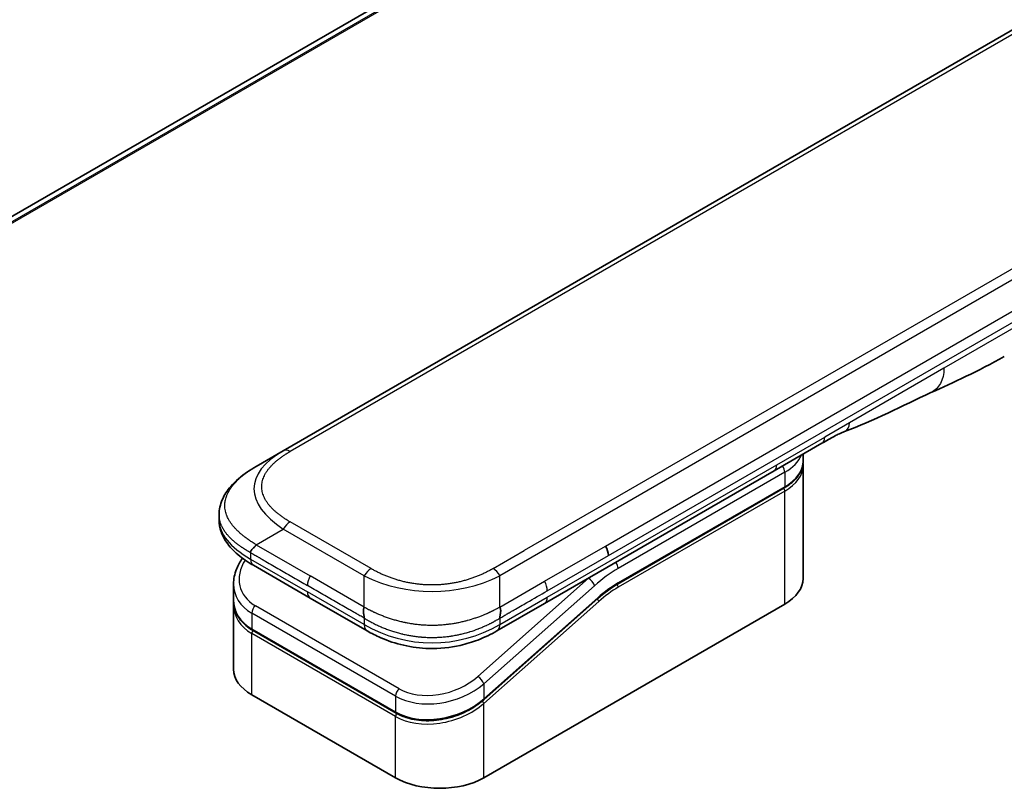
# Model space of a CAD drawing. Units: millimetres. Extents: x 0 to 8271, y 0 to 1405.
# Drawn here: x 274 to 347, y 923 to 980 of the extents above; entities that cross this region are included whole.
import ezdxf

# ---------------------------------------------------------------- set-up
doc = ezdxf.new("R2010")
doc.units = ezdxf.units.MM
doc.layers.add('Visible (ISO)', color=7, linetype='Continuous', lineweight=35)
doc.layers.add('Visible Narrow (ISO)', color=7, linetype='Continuous', lineweight=25)

msp = doc.modelspace()

# ---------------------------------------------------------------- linework, layer by layer
at = {"layer": 'Visible (ISO)'}
for p, q in [((392.9698, 1034.0559), (247.8124, 950.2492)), ((422.1879, 1022.0751), (293.5343, 947.7969)), ((291.5343, 946.6422), (293.5343, 947.7969)), ((333.2675, 948.3532), (329.7319, 946.312)), ((331.8737, 947.0272), (331.8737, 947.5485)), ((331.8737, 946.7006), (331.8737, 938.3723)), ((329.7319, 946.312), (312.8027, 936.5379)), ((318.193, 937.9609), (330.485, 945.0577)), ((288.7996, 943.0936), (288.7996, 943.0936)), ((288.7996, 943.0936), (288.7996, 942.6998)), ((295.5196, 936.9348), (291.3272, 939.3552)), ((289.8639, 937.9662), (289.8639, 936.8209)), ((295.5196, 936.9348), (299.7119, 934.5143)), ((289.8639, 936.4828), (289.8639, 931.6771)), ((289.8697, 936.655), (289.8697, 936.655)), ((316.725, 936.8899), (308.3145, 929.4319)), ((308.3232, 923.6754), (330.5264, 936.4944)), ((312.8027, 936.5379), (309.2978, 934.5143)), ((301.8593, 928.4457), (291.2527, 934.5695)), ((309.2978, 934.5143), (309.2978, 934.5143)), ((291.2112, 929.7991), (301.8179, 923.6754))]:
    msp.add_line(p, q, dxfattribs=at)
for centre, major_axis, ratio, start_param, end_param in [((332.7675, 949.2192), (0.5, -0.866), 0.5773503, 0, 0.0000401), ((316.8947, 940.4724), (-0.4264, 0.8203), 0.543664, 3.9494102, 4.7936142), ((316.8046, 940.4813), (0.5, -0.866), 0.5773503, 0.7853983, 1.5707963), ((291.8272, 940.2213), (-0.5, -0.866), 0.5774081, 6.2831707, 6.2831863), ((327.2737, 938.3723), (4.6, 0), 0.5773503, 5.4977871, 6.2831853), ((294.4639, 938.6005), (4.5212, 1.2298), 0.6893822, 2.9562251, 2.9562335), ((294.4639, 937.5016), (-4.5043, -1.3434), 0.6946664, 6.0788893, 6.0789025), ((294.4639, 937.1635), (4.5043, 1.3434), 0.6946687, 2.9372796, 2.937298), ((300.2119, 935.3803), (-0.5, -0.866), 0.5772924, 0.0000008, 0.0000127), ((294.4639, 931.6771), (-4.6, 0), 0.5773503, 0, 0.7853982), ((305.0705, 925.5534), (-4.6, 0), 0.5773503, 0.7853982, 2.3561945)]:
    msp.add_ellipse(centre, major_axis=major_axis, ratio=ratio, start_param=start_param, end_param=end_param, dxfattribs=at)
for points in [[(346.7182, 954.7662), (344.7952, 953.6566), (342.95, 952.8485), (341.3082, 952.0902)], [(341.3082, 952.0902), (339.2214, 951.1208), (337.0401, 950.0048), (334.9263, 949.2117)], [(334.9256, 949.2115), (334.9258, 949.2116), (334.9261, 949.2117), (334.9263, 949.2117)], [(331.8737, 946.7006), (331.8737, 946.7551), (331.871, 946.8096), (331.8657, 946.8639)], [(318.193, 937.9609), (317.701, 937.6769), (317.2029, 937.3137), (316.725, 936.8899)], [(289.8639, 936.4829), (289.8639, 936.5393), (289.8658, 936.596), (289.8695, 936.6529)]]:
    msp.add_open_spline(points, degree=3, dxfattribs=at)
for points, knots in [([(334.9256, 949.2115), (334.7063, 949.1296), (334.4471, 949.0051), (333.8991, 948.7156), (333.5873, 948.5379), (333.2675, 948.3532)], [0, 0, 0, 0, 0.13131716, 0.13131716, 0.26765358, 0.26765358, 0.26765358, 0.26765358]), ([(288.7996, 943.0936), (288.7996, 943.4641), (288.8825, 943.8373), (289.1806, 944.5367), (289.401, 944.8683), (290.0082, 945.5679), (290.4298, 945.9223), (291.1026, 946.3825), (291.3129, 946.5143), (291.5343, 946.6422)], [0, 0, 0, 0, 0.14721981, 0.14721981, 0.30059635, 0.30059635, 0.50273236, 0.50273236, 0.59165781, 0.59165781, 0.59165781, 0.59165781]), ([(331.8737, 947.0272), (331.8737, 946.8761), (331.853, 946.725), (331.7718, 946.4289), (331.7113, 946.2839), (331.554, 946.0043), (331.4572, 945.8697), (331.231, 945.6134), (331.1016, 945.4917), (330.814, 945.2632), (330.6557, 945.1563), (330.485, 945.0577)], [0.78539821, 0.78539821, 0.78539821, 0.78539821, 0.94247784, 0.94247784, 1.09955747, 1.09955747, 1.25663709, 1.25663709, 1.41371672, 1.41371672, 1.57079635, 1.57079635, 1.57079635, 1.57079635]), ([(291.3272, 939.3552), (290.9168, 939.5922), (290.5325, 939.8524), (289.8646, 940.4161), (289.5736, 940.7204), (289.1795, 941.2941), (289.0451, 941.5494), (288.8531, 942.1001), (288.7996, 942.4008), (288.7996, 942.6998)], [0, 0, 0, 0, 0.16860898, 0.16860898, 0.32968741, 0.32968741, 0.44277032, 0.44277032, 0.56157397, 0.56157397, 0.56157397, 0.56157397]), ([(291.5343, 940.8687), (291.5255, 940.8535), (291.5161, 940.8385), (291.5061, 940.8241), (291.4963, 940.8098), (291.4861, 940.796), (291.4754, 940.7825), (291.4649, 940.7692), (291.454, 940.7562), (291.4428, 940.7435), (291.4317, 940.7309), (291.4203, 940.7187), (291.4088, 940.7067), (291.386, 940.683), (291.3625, 940.6603), (291.3394, 940.6382), (291.3163, 940.6162), (291.2936, 940.5949), (291.2721, 940.5736), (291.2506, 940.5524), (291.2302, 940.5313), (291.2119, 940.5098), (291.1935, 940.4882), (291.1771, 940.4662), (291.1636, 940.4433), (291.1568, 940.4318), (291.1506, 940.4201), (291.1453, 940.4081), (291.1399, 940.396), (291.1353, 940.3837), (291.1316, 940.371), (291.1278, 940.3582), (291.125, 940.3451), (291.123, 940.3316), (291.1211, 940.3179), (291.1201, 940.3038), (291.1201, 940.2895)], [0, 0, 0, 0, 0.0639341, 0.0639341, 0.0639341, 0.1272797, 0.1272797, 0.1272797, 0.1901351, 0.1901351, 0.1901351, 0.2525914, 0.2525914, 0.2525914, 0.3765924, 0.3765924, 0.3765924, 0.4999823, 0.4999823, 0.4999823, 0.6233743, 0.6233743, 0.6233743, 0.7473816, 0.7473816, 0.7473816, 0.8098428, 0.8098428, 0.8098428, 0.8727042, 0.8727042, 0.8727042, 0.9360571, 0.9360571, 0.9360571, 1, 1, 1, 1]), ([(289.8639, 937.9662), (289.8639, 938.3334), (289.9408, 938.7102), (290.1936, 939.3457), (290.3443, 939.6172), (290.529, 939.8743)], [0, 0, 0, 0, 0.14026968, 0.14026968, 0.24855371, 0.24855371, 0.24855371, 0.24855371]), ([(291.2527, 934.5695), (290.9075, 934.7688), (290.6107, 935.0216), (290.1669, 935.5903), (290.0114, 935.9114), (289.8863, 936.4335), (289.8639, 936.6265), (289.8639, 936.8209)], [0, 0, 0, 0, 0.14368271, 0.14368271, 0.28404025, 0.28404025, 0.36214507, 0.36214507, 0.36214507, 0.36214507]), ([(299.5049, 936.2669), (299.4961, 936.2517), (299.4882, 936.2358), (299.4813, 936.2196), (299.4744, 936.2036), (299.4686, 936.1873), (299.4636, 936.1705), (299.4586, 936.154), (299.4545, 936.137), (299.4512, 936.1198), (299.4479, 936.1028), (299.4454, 936.0854), (299.4437, 936.0678), (299.4401, 936.0329), (299.4393, 935.9971), (299.4406, 935.9609), (299.4419, 935.9249), (299.4452, 935.8885), (299.4497, 935.8523), (299.4543, 935.816), (299.46, 935.7798), (299.466, 935.7443), (299.472, 935.7086), (299.4783, 935.6735), (299.4841, 935.6395), (299.487, 935.6224), (299.4897, 935.6055), (299.4922, 935.589), (299.4947, 935.5724), (299.4969, 935.5561), (299.4988, 935.5402), (299.5007, 935.5242), (299.5022, 935.5085), (299.5032, 935.4933), (299.5043, 935.4779), (299.5049, 935.4629), (299.5049, 935.4486)], [0, 0, 0, 0, 0.0639341, 0.0639341, 0.0639341, 0.1272797, 0.1272797, 0.1272797, 0.1901351, 0.1901351, 0.1901351, 0.2525914, 0.2525914, 0.2525914, 0.3765924, 0.3765924, 0.3765924, 0.4999823, 0.4999823, 0.4999823, 0.6233743, 0.6233743, 0.6233743, 0.7473816, 0.7473816, 0.7473816, 0.8098428, 0.8098428, 0.8098428, 0.8727042, 0.8727042, 0.8727042, 0.9360571, 0.9360571, 0.9360571, 1, 1, 1, 1]), ([(309.5049, 935.4486), (309.5047, 935.4627), (309.5051, 935.4777), (309.5069, 935.5082), (309.5083, 935.5237), (309.5118, 935.5555), (309.514, 935.5718), (309.5188, 935.6048), (309.5215, 935.6216), (309.5301, 935.6727), (309.5364, 935.7078), (309.5485, 935.7791), (309.5543, 935.8152), (309.5635, 935.8879), (309.5669, 935.9244), (309.5698, 935.9967), (309.5691, 936.0326), (309.5639, 936.0852), (309.5615, 936.1026), (309.555, 936.1369), (309.5509, 936.1539), (309.5411, 936.1872), (309.5352, 936.2036), (309.5215, 936.2358), (309.5136, 936.2517), (309.5049, 936.2669)], [0, 0, 0, 0, 0.0638986, 0.0638986, 0.1272191, 0.1272191, 0.1900582, 0.1900582, 0.2525056, 0.2525056, 0.3765059, 0.3765059, 0.4999109, 0.4999109, 0.6233265, 0.6233265, 0.7473585, 0.7473585, 0.8098304, 0.8098304, 0.8727, 0.8727, 0.9360574, 0.9360574, 1, 1, 1, 1]), ([(309.2978, 934.5143), (308.8608, 934.262), (308.3849, 934.0313), (307.4671, 933.6811), (307.0334, 933.5473), (305.8535, 933.2783), (305.058, 933.1936), (303.6494, 933.2276), (303.0151, 933.3101), (301.82, 933.5833), (301.2476, 933.7767), (300.367, 934.1593), (300.0295, 934.331), (299.7119, 934.5143)], [0, 0, 0, 0, 0.1795546, 0.1795546, 0.3234776, 0.3234776, 0.5566821, 0.5566821, 0.7464054, 0.7464054, 0.938795, 0.938795, 1.0692496, 1.0692496, 1.0692496, 1.0692496]), ([(308.3145, 929.4319), (307.9494, 929.1082), (307.5176, 928.818), (306.5944, 928.3533), (306.0921, 928.1711), (305.0861, 927.9368), (304.5697, 927.8791), (303.5959, 927.8934), (303.1249, 927.9619), (302.3975, 928.1785), (302.1134, 928.299), (301.8593, 928.4457)], [0, 0, 0, 0, 0.15935616, 0.15935616, 0.31602414, 0.31602414, 0.4693953, 0.4693953, 0.61817262, 0.61817262, 0.72394488, 0.72394488, 0.72394488, 0.72394488])]:
    msp.add_open_spline(points, degree=3, knots=knots, dxfattribs=at)
at = {"layer": 'Visible Narrow (ISO)'}
for p, q in [((395.3487, 1035.0457), (248.1017, 950.0326)), ((248.17, 949.972), (395.5041, 1035.0354)), ((247.8136, 950.2485), (392.9849, 1034.0632)), ((422.6879, 1022.0255), (294.0343, 947.7473)), ((438.1584, 1012.8544), (309.5049, 938.5763)), ((435.3606, 1012.0556), (311.3027, 940.4307)), ((317.3046, 940.77), (374.8317, 973.9833)), ((317.5117, 940.0731), (375.0388, 973.2864)), ((347.7541, 957.0553), (342.2637, 953.8854)), ((342.2637, 953.8854), (335.3047, 949.8676)), ((335.3047, 949.8676), (333.4746, 948.811)), ((329.939, 946.7698), (333.4746, 948.811)), ((313.0098, 936.9957), (329.939, 946.7698)), ((330.5264, 946.2107), (318.2344, 939.1139)), ((330.5264, 946.2107), (330.5264, 945.1493)), ((330.5264, 945.1493), (318.2344, 938.0525)), ((330.5264, 944.8227), (318.2344, 937.7259)), ((330.5264, 936.4944), (330.5264, 944.8227)), ((291.5343, 940.8687), (293.5343, 942.0234)), ((299.5049, 938.5763), (293.5343, 942.0234)), ((300.0049, 939.1041), (294.0343, 942.5512)), ((291.5343, 940.8687), (295.5196, 938.5678)), ((312.8027, 938.1709), (317.3046, 940.77)), ((291.1201, 940.2895), (291.1201, 939.813)), ((291.1201, 939.813), (295.3125, 937.3926)), ((309.0049, 939.1041), (311.3027, 940.4307)), ((313.0098, 937.4739), (317.5117, 940.0731)), ((299.5049, 936.2669), (295.5196, 938.5678)), ((299.5049, 936.2669), (299.5049, 938.5763)), ((316.0507, 938.3915), (307.8782, 931.1444)), ((309.5049, 936.2669), (309.5049, 938.5763)), ((316.0507, 938.3915), (316.032, 938.4023)), ((316.4958, 937.8458), (308.3232, 930.5988)), ((309.5049, 936.2669), (312.8027, 938.1709)), ((299.5049, 934.9721), (295.3125, 937.3926)), ((308.3232, 929.4999), (316.7337, 936.9579)), ((309.5049, 934.9721), (313.0098, 936.9957)), ((302.0799, 930.2474), (291.4733, 936.3712)), ((308.3232, 929.1618), (316.8069, 936.6847)), ((291.2112, 935.8255), (291.2112, 934.661)), ((301.8179, 929.7018), (291.2112, 935.8255)), ((299.5049, 935.4486), (299.5049, 934.9721)), ((309.5049, 935.4486), (309.5049, 934.9721)), ((291.2112, 934.661), (301.8179, 928.5373)), ((301.8179, 928.1992), (291.2112, 934.3229)), ((291.2112, 929.7991), (291.2112, 934.3229)), ((308.3232, 930.5988), (308.3232, 929.4999)), ((301.8179, 929.7018), (301.8179, 928.5373)), ((307.7486, 929.0614), (307.7485, 929.0613)), ((308.3232, 923.6754), (308.3232, 929.1618)), ((301.8179, 923.6754), (301.8179, 928.1992))]:
    msp.add_line(p, q, dxfattribs=at)
for centre, major_axis, ratio, start_param, end_param in [((332.7675, 949.2192), (0.5, -0.866), 0.5773503, 0.0000401, 0.7853982), ((307.5347, 944.3328), (16.1639, -0.7638), 0.3564434, 2.6348428, 3.6820267), ((294.0343, 946.9308), (-0.5, 0.866), 0.57734, 5.4977861, 6.2831842), ((327.2737, 948.0887), (4.6, 0), 0.5773503, 5.4977871, 6.0508569), ((329.2319, 947.178), (0.5, -0.866), 0.5773503, 6.2831844, 7.0685835), ((330.1728, 946.4148), (-0.25, 0.433), 0.5773503, 3.9269908, 4.9782516), ((327.2737, 947.0272), (4.6, 0), 0.5773503, 5.4977871, 6.2831853), ((327.2737, 946.7006), (4.6, 0), 0.5773503, 5.4977872, 6.2831853), ((330.385, 944.9043), (-0.1, 0.1732), 0.5773503, 3.9269908, 5.1394676), ((330.385, 945.2309), (0.1, -0.1732), 0.5773503, 0, 0.7853982), ((306.1198, 942.6998), (17.3203, 0), 0.3333358, 3.1415927, 3.6651951), ((294.0343, 941.7347), (0.5, 0.866), 0.5773532, 0.7853931, 1.5707913), ((291.8272, 940.2213), (-0.5, -0.866), 0.5774081, 5.4977871, 6.2831707), ((294.3718, 938.9419), (4.003, 1.2663), 0.6979571, 2.4532614, 3.7097428), ((300.0049, 938.2876), (0.5, 0.866), 0.5773519, 0.7854016, 1.5707998), ((309.0049, 938.2876), (-0.5, 0.866), 0.5773489, 4.71238, 5.4977782), ((318.2344, 931.3572), (-4.75, -8.2272), 0.5773503, 3.9269909, 4.1887901), ((317.8809, 939.3181), (0.25, -0.433), 0.5773503, 0.7853982, 1.8366589), ((296.0196, 938.2791), (-0.5, -0.866), 0.5773503, 4.712389, 5.4977871), ((304.5049, 946.082), (-10.0001, 0), 0.8666784, 1.0472044, 2.0943883), ((317.8809, 931.5613), (-5, -8.6603), 0.5773503, 4.1783364, 4.1887902), ((316.1422, 938.05), (0.3317, -0.3741), 0.4082483, 0.6847192, 2.2555155), ((294.4639, 938.6005), (4.5212, 1.2298), 0.6893822, 2.9562335, 3.7416336), ((312.4159, 937.871), (-0.4086, 0.8072), 0.5339347, 3.9537066, 4.8152531), ((318.2344, 931.3572), (-4.1, -7.1014), 0.5773503, 3.926991, 4.18879), ((318.0551, 932.8267), (-3.8327, -5.2165), 0.546209, 4.0355598, 4.3375414), ((318.093, 937.8075), (-0.1, 0.1732), 0.5773503, 3.9269908, 5.1382399), ((318.093, 938.1341), (0.1, -0.1732), 0.5773503, 0, 0.7853982), ((296.0196, 937.8008), (-0.5, -0.866), 0.5773503, 5.4977871, 6.2831861), ((312.3027, 937.4039), (0.5, -0.866), 0.5773503, 6.2831843, 7.0685835), ((316.5923, 937.0396), (0.1327, -0.1496), 0.4082483, 0, 0.6847192), ((294.4639, 937.5016), (-4.5043, -1.3434), 0.6946664, 6.0789025, 6.8642882), ((294.4639, 937.1635), (4.5043, 1.3434), 0.6946687, 2.937298, 3.7226985), ((291.5648, 936.0297), (-0.25, -0.433), 0.5773502, 4.1887908, 5.4977878), ((316.6655, 936.7664), (0.1327, -0.1496), 0.4082483, 0.6847192, 1.838908), ((294.4267, 937.3), (4.2959, 1.359), 0.6979528, 3.4388998, 3.4389478), ((300.2119, 935.3803), (-0.5, -0.866), 0.5772924, 5.4977871, 6.2831861), ((304.5049, 943.6322), (-9.9999, 0), 0.9999925, 1.0471939, 2.0943987), ((291.3527, 934.7427), (-0.1, -0.1732), 0.5773503, 5.4977872, 6.2831853), ((291.3527, 934.4046), (0.1, 0.1732), 0.5773503, 1.0881761, 2.3561944), ((304.979, 932.8179), (4.0034, 1.2661), 0.6978551, 3.709726, 5.2806285), ((307.9697, 930.8029), (-0.3317, 0.3741), 0.4082481, 3.8263111, 5.3971074), ((305.0705, 932.4768), (4.5212, 1.2298), 0.6893827, 3.7416337, 5.3124253), ((302.1714, 929.9059), (0.25, 0.433), 0.5773503, 1.0471971, 2.3561939), ((305.0705, 931.3779), (-4.5043, -1.3434), 0.6946699, 0.5811053, 2.1518979), ((305.0705, 931.0397), (4.5043, 1.3434), 0.6946632, 3.7226973, 5.2934985), ((308.1818, 929.2435), (0.1327, -0.1496), 0.4082483, 0.6847192, 1.8492806), ((308.1818, 929.5816), (0.1327, -0.1496), 0.4082481, 0.000054, 0.6847192), ((301.9593, 928.6189), (-0.1, -0.1732), 0.5773509, 5.4977874, 6.2831513), ((301.9593, 928.2808), (-0.1, -0.1732), 0.5773502, 4.2260842, 5.4977873)]:
    msp.add_ellipse(centre, major_axis=major_axis, ratio=ratio, start_param=start_param, end_param=end_param, dxfattribs=at)
for points in [[(342.2637, 953.8854), (342.2637, 953.0281), (341.9102, 952.3698), (341.3082, 952.0902)], [(334.9263, 949.2117), (335.1559, 949.2979), (335.3047, 949.557), (335.3047, 949.8676)]]:
    msp.add_open_spline(points, degree=3, dxfattribs=at)
for points, knots in [([(294.0343, 942.5512), (294.0154, 942.5621), (293.9965, 942.5731), (293.9777, 942.5841), (293.9589, 942.5952), (293.9402, 942.6062), (293.9216, 942.6174), (293.8844, 942.6396), (293.8475, 942.662), (293.8109, 942.6846), (293.7745, 942.7072), (293.7383, 942.7299), (293.7026, 942.7529), (293.6668, 942.7758), (293.6314, 942.7989), (293.5964, 942.8222), (293.5263, 942.8689), (293.4578, 942.9162), (293.3908, 942.9644), (293.3241, 943.0123), (293.2591, 943.0611), (293.1957, 943.1106), (293.1324, 943.1601), (293.0707, 943.2104), (293.011, 943.2614), (292.9515, 943.3123), (292.8939, 943.3639), (292.8383, 943.4163), (292.7828, 943.4686), (292.7293, 943.5217), (292.6781, 943.5754), (292.6269, 943.629), (292.5781, 943.6833), (292.5315, 943.7383), (292.4849, 943.7934), (292.4407, 943.8491), (292.399, 943.9055), (292.3575, 943.9616), (292.3185, 944.0183), (292.2822, 944.0756), (292.2459, 944.133), (292.2122, 944.191), (292.1814, 944.2494), (292.1506, 944.3077), (292.1227, 944.3665), (292.0977, 944.4257), (292.0727, 944.4849), (292.0507, 944.5446), (292.0317, 944.6046), (292.0128, 944.6644), (291.9969, 944.7246), (291.9842, 944.785), (291.9714, 944.8455), (291.9618, 944.9061), (291.9554, 944.9669), (291.949, 945.0276), (291.9458, 945.0884), (291.9458, 945.1493), (291.9458, 945.2101), (291.949, 945.2709), (291.9554, 945.3317), (291.9618, 945.3924), (291.9714, 945.4531), (291.9842, 945.5135), (291.9969, 945.5739), (292.0128, 945.6341), (292.0317, 945.694), (292.0507, 945.754), (292.0727, 945.8136), (292.0977, 945.8729), (292.1227, 945.9321), (292.1506, 945.9908), (292.1814, 946.0491), (292.2122, 946.1076), (292.2459, 946.1656), (292.2822, 946.2229), (292.3185, 946.2802), (292.3575, 946.337), (292.399, 946.3931), (292.4407, 946.4494), (292.4849, 946.5052), (292.5316, 946.5603), (292.5781, 946.6152), (292.627, 946.6695), (292.6781, 946.7231), (292.7293, 946.7769), (292.7828, 946.8299), (292.8383, 946.8823), (292.8939, 946.9346), (292.9515, 946.9862), (293.011, 947.0371), (293.0707, 947.0881), (293.1324, 947.1384), (293.1957, 947.188), (293.2591, 947.2375), (293.3241, 947.2862), (293.3908, 947.3342), (293.4578, 947.3823), (293.5263, 947.4297), (293.5964, 947.4763), (293.6314, 947.4996), (293.6668, 947.5227), (293.7026, 947.5457), (293.7383, 947.5686), (293.7745, 947.5913), (293.8109, 947.6139), (293.8475, 947.6365), (293.8844, 947.6589), (293.9216, 947.6812), (293.9402, 947.6923), (293.9589, 947.7034), (293.9777, 947.7144), (293.9965, 947.7254), (294.0153, 947.7364), (294.0343, 947.7473)], [0, 0, 0, 0, 0.0078947, 0.0078947, 0.0078947, 0.0157883, 0.0157883, 0.0157883, 0.0315724, 0.0315724, 0.0315724, 0.0473155, 0.0473155, 0.0473155, 0.0630553, 0.0630553, 0.0630553, 0.0945293, 0.0945293, 0.0945293, 0.1258917, 0.1258917, 0.1258917, 0.1572779, 0.1572779, 0.1572779, 0.1885729, 0.1885729, 0.1885729, 0.2198627, 0.2198627, 0.2198627, 0.2510658, 0.2510658, 0.2510658, 0.2823397, 0.2823397, 0.2823397, 0.3134755, 0.3134755, 0.3134755, 0.344656, 0.344656, 0.344656, 0.3757426, 0.3757426, 0.3757426, 0.4068528, 0.4068528, 0.4068528, 0.4379018, 0.4379018, 0.4379018, 0.4689615, 0.4689615, 0.4689615, 0.5000025, 0.5000025, 0.5000025, 0.5310387, 0.5310387, 0.5310387, 0.5621033, 0.5621033, 0.5621033, 0.5931475, 0.5931475, 0.5931475, 0.6242624, 0.6242624, 0.6242624, 0.6553442, 0.6553442, 0.6553442, 0.6865294, 0.6865294, 0.6865294, 0.7176605, 0.7176605, 0.7176605, 0.7489389, 0.7489389, 0.7489389, 0.7801375, 0.7801375, 0.7801375, 0.8114273, 0.8114273, 0.8114273, 0.8427223, 0.8427223, 0.8427223, 0.8741114, 0.8741114, 0.8741114, 0.905471, 0.905471, 0.905471, 0.936945, 0.936945, 0.936945, 0.9526847, 0.9526847, 0.9526847, 0.9684279, 0.9684279, 0.9684279, 0.9842118, 0.9842118, 0.9842118, 0.9921054, 0.9921054, 0.9921054, 1, 1, 1, 1]), ([(291.5343, 940.8687), (291.5098, 940.8848), (291.4854, 940.9008), (291.436, 940.933), (291.411, 940.9492), (291.3358, 940.9979), (291.2857, 941.0301), (291.2284, 941.0671), (291.221, 941.0719), (291.1725, 941.1032), (291.1317, 941.1296), (291.0815, 941.1625), (291.0718, 941.1689), (291.0493, 941.1838), (291.0364, 941.1923), (291.0025, 941.2149), (290.9816, 941.229), (290.952, 941.2493), (290.9433, 941.2553), (290.9244, 941.2685), (290.9141, 941.2758), (290.8962, 941.2885), (290.8885, 941.294), (290.8702, 941.3071), (290.8596, 941.3147), (290.8419, 941.3275), (290.8349, 941.3325), (290.7987, 941.3589), (290.7697, 941.3803), (290.7353, 941.4061), (290.7295, 941.4105), (290.6589, 941.4638), (290.5956, 941.5133), (290.5304, 941.5664), (290.5268, 941.5693), (290.46, 941.6239), (290.3983, 941.6763), (290.2757, 941.7852), (290.2148, 941.8417), (290.0976, 941.9561), (290.0413, 942.0139), (289.9366, 942.1275), (289.8879, 942.1831), (289.8387, 942.2427), (289.836, 942.246), (289.7845, 942.3089), (289.7382, 942.369), (289.6557, 942.4839), (289.6189, 942.5387), (289.5803, 942.6003), (289.5763, 942.6067), (289.5344, 942.6748), (289.4993, 942.7369), (289.4399, 942.8526), (289.4148, 942.906), (289.3879, 942.9693), (289.3839, 942.9788), (289.3541, 943.0515), (289.3312, 943.1151), (289.2956, 943.2306), (289.2818, 943.2824), (289.2673, 943.3467), (289.2646, 943.3592), (289.2489, 943.4359), (289.2389, 943.5005), (289.2289, 943.5976), (289.2264, 943.63), (289.2243, 943.6705), (289.224, 943.6786), (289.2233, 943.6958), (289.223, 943.7049), (289.2227, 943.717), (289.2226, 943.7241), (289.2224, 943.7353), (289.2223, 943.7475), (289.2222, 943.7637), (289.2223, 943.7839), (289.2226, 943.8001), (289.2232, 943.8244), (289.2239, 943.8406), (289.2263, 943.8892), (289.2288, 943.9216), (289.2373, 944.0047), (289.2445, 944.0554), (289.2562, 944.12), (289.2589, 944.1341), (289.275, 944.2128), (289.2914, 944.2772), (289.3268, 944.3928), (289.3446, 944.4441), (289.3693, 944.5078), (289.3743, 944.5204), (289.4054, 944.5968), (289.4345, 944.6601), (289.4927, 944.7743), (289.5209, 944.8254), (289.5578, 944.8875), (289.5646, 944.8989), (289.6095, 944.9723), (289.6503, 945.0338), (289.7299, 945.1454), (289.7679, 945.1956), (289.8158, 945.2556), (289.8241, 945.2658), (289.9224, 945.3863), (290.021, 945.4942), (290.1363, 945.6088), (290.1457, 945.618), (290.2138, 945.6846), (290.2747, 945.7411), (290.3908, 945.844), (290.4454, 945.8906), (290.5119, 945.9452), (290.5223, 945.9537), (290.5896, 946.0082), (290.6477, 946.0536), (290.718, 946.1066), (290.729, 946.1148), (290.7577, 946.1363), (290.7756, 946.1494), (290.8004, 946.1675), (290.8073, 946.1725), (290.8253, 946.1856), (290.8366, 946.1937), (290.8569, 946.2083), (290.8661, 946.2148), (290.8845, 946.2279), (290.8938, 946.2344), (290.9107, 946.2463), (290.9182, 946.2515), (290.9282, 946.2585), (290.9306, 946.2602), (290.943, 946.2688), (290.9531, 946.2757), (290.9851, 946.2977), (291.0071, 946.3126), (291.0397, 946.3345), (291.0501, 946.3415), (291.0724, 946.3563), (291.0843, 946.3642), (291.1353, 946.3977), (291.1746, 946.4231), (291.2228, 946.4537), (291.2315, 946.4592), (291.2892, 946.4956), (291.3386, 946.526), (291.4125, 946.5706), (291.4368, 946.5851), (291.4855, 946.6139), (291.5099, 946.6281), (291.5343, 946.6422)], [0, 0, 0, 0, 0.0095184, 0.0095184, 0.0192702, 0.0192702, 0.0389776, 0.0389776, 0.0419212, 0.0419212, 0.0581996, 0.0581996, 0.0621072, 0.0621072, 0.0673145, 0.0673145, 0.0758905, 0.0758905, 0.0794947, 0.0794947, 0.083783, 0.083783, 0.0870051, 0.0870051, 0.0915036, 0.0915036, 0.0944913, 0.0944913, 0.1069292, 0.1069292, 0.1094537, 0.1094537, 0.1377166, 0.1377166, 0.1393366, 0.1393366, 0.168411, 0.168411, 0.1989632, 0.1989632, 0.2294313, 0.2294313, 0.2581017, 0.2581017, 0.2598073, 0.2598073, 0.2901016, 0.2901016, 0.3171407, 0.3171407, 0.3203027, 0.3203027, 0.3504052, 0.3504052, 0.375904, 0.375904, 0.3804149, 0.3804149, 0.4103459, 0.4103459, 0.4344429, 0.4344429, 0.4402132, 0.4402132, 0.4700343, 0.4700343, 0.4849437, 0.4849437, 0.4886699, 0.4886699, 0.4928467, 0.4928467, 0.4942589, 0.4961219, 0.497985, 0.4998481, 0.5035714, 0.5072944, 0.5072944, 0.5147411, 0.5147411, 0.5296378, 0.5296378, 0.55297, 0.55297, 0.5594638, 0.5594638, 0.5893357, 0.5893357, 0.6133152, 0.6133152, 0.6192715, 0.6192715, 0.6492867, 0.6492867, 0.6738839, 0.6738839, 0.6793932, 0.6793932, 0.7095977, 0.7095977, 0.7347357, 0.7347357, 0.7399033, 0.7399033, 0.7958822, 0.7958822, 0.8008112, 0.8008112, 0.8314142, 0.8314142, 0.8573104, 0.8573104, 0.862117, 0.862117, 0.8881264, 0.8881264, 0.89291, 0.89291, 0.9006218, 0.9006218, 0.9035569, 0.9035569, 0.9083392, 0.9083392, 0.9122001, 0.9122001, 0.9161097, 0.9161097, 0.9192643, 0.9192643, 0.9202582, 0.9202582, 0.9244067, 0.9244067, 0.9334204, 0.9334204, 0.9376307, 0.9376307, 0.9424341, 0.9424341, 0.9581298, 0.9581298, 0.9615629, 0.9615629, 0.9810021, 0.9810021, 0.9905009, 0.9905009, 1, 1, 1, 1]), ([(291.1201, 940.2895), (291.104, 940.2983), (291.0872, 940.3075), (291.0547, 940.3253), (291.0391, 940.3339), (290.9928, 940.3597), (290.9623, 940.3768), (290.9271, 940.3969), (290.9224, 940.3996), (290.8907, 940.4178), (290.8639, 940.4333), (290.8204, 940.4589), (290.8036, 940.4688), (290.7688, 940.4897), (290.7507, 940.5006), (290.7242, 940.5168), (290.7156, 940.5221), (290.6963, 940.534), (290.6851, 940.541), (290.6539, 940.5604), (290.6344, 940.5727), (290.6073, 940.59), (290.5997, 940.5948), (290.5606, 940.62), (290.5293, 940.6404), (290.492, 940.6651), (290.4857, 940.6693), (290.4091, 940.7204), (290.3403, 940.7681), (290.2693, 940.8194), (290.2654, 940.8222), (290.1924, 940.8752), (290.1249, 940.9262), (289.9902, 941.0327), (289.9232, 941.0884), (289.7936, 941.2016), (289.731, 941.2593), (289.6143, 941.3731), (289.5599, 941.4291), (289.5048, 941.4894), (289.5017, 941.4928), (289.4438, 941.5566), (289.3916, 941.6179), (289.2983, 941.7358), (289.2565, 941.7922), (289.2126, 941.8559), (289.2081, 941.8626), (289.1603, 941.9334), (289.1201, 941.9982), (289.052, 942.1195), (289.0231, 942.1758), (288.9921, 942.2426), (288.9875, 942.2527), (288.9529, 942.3299), (288.9264, 942.3976), (288.8851, 942.521), (288.8691, 942.5765), (288.8522, 942.6457), (288.8491, 942.6591), (288.8307, 942.7418), (288.8191, 942.8116), (288.8074, 942.9168), (288.8045, 942.9519), (288.802, 942.9959), (288.8016, 943.0048), (288.8008, 943.0234), (288.8005, 943.0333), (288.8001, 943.0465), (288.8, 943.0543), (288.7998, 943.0664), (288.7996, 943.0797), (288.7996, 943.0885), (288.7996, 943.0931), (288.7996, 943.0934), (288.7996, 943.0936)], [0, 0, 0, 0, 0.00603093, 0.00603093, 0.01200082, 0.01200082, 0.02386453, 0.02386453, 0.0256517, 0.0256517, 0.03613138, 0.03613138, 0.04274016, 0.04274016, 0.04983235, 0.04983235, 0.05322303, 0.05322303, 0.05754644, 0.05754644, 0.0655788, 0.0655788, 0.06869046, 0.06869046, 0.08156439, 0.08156439, 0.08417983, 0.08417983, 0.11351507, 0.11351507, 0.11519956, 0.11519956, 0.14549648, 0.14549648, 0.17747096, 0.17747096, 0.20949575, 0.20949575, 0.23975641, 0.23975641, 0.24155998, 0.24155998, 0.27369023, 0.27369023, 0.30250814, 0.30250814, 0.30588615, 0.30588615, 0.33812709, 0.33812709, 0.36554526, 0.36554526, 0.3704056, 0.3704056, 0.40272297, 0.40272297, 0.4288146, 0.4288146, 0.43507034, 0.43507034, 0.46743781, 0.46743781, 0.48363607, 0.48363607, 0.48768525, 0.48768525, 0.49222443, 0.49222443, 0.49375923, 0.49578394, 0.49780875, 0.4998336, 0.4998336, 0.49994448, 0.49994448, 0.49994448, 0.49994448]), ([(291.1201, 940.2895), (291.1325, 940.2824), (291.1451, 940.2751), (291.1578, 940.2678), (291.1702, 940.2606), (291.1828, 940.2534), (291.1955, 940.2461), (291.2217, 940.231), (291.2484, 940.2156), (291.2753, 940.2002), (291.3288, 940.1694), (291.383, 940.1383), (291.4361, 940.1079), (291.4904, 940.0768), (291.5434, 940.0464), (291.593, 940.018), (291.6186, 940.0033), (291.6433, 939.9891), (291.6668, 939.9756), (291.691, 939.9617), (291.7139, 939.9485), (291.7352, 939.9362), (291.7381, 939.9346), (291.7409, 939.9329), (291.7437, 939.9313), (291.7623, 939.9206), (291.7808, 939.9099), (291.7993, 939.8992), (291.8207, 939.8869), (291.842, 939.8745), (291.8634, 939.8622), (291.9061, 939.8376), (291.9487, 939.8129), (291.9914, 939.7883), (292.0767, 939.739), (292.162, 939.6898), (292.2473, 939.6405), (292.588, 939.4439), (292.9287, 939.2472), (293.2693, 939.0505), (293.61, 938.8538), (293.9506, 938.6571), (294.2912, 938.4605), (294.6316, 938.2639), (294.972, 938.0674), (295.3125, 937.8708)], [0, 0, 0, 0, 0.0070785, 0.0070785, 0.0070785, 0.0140046, 0.0140046, 0.0140046, 0.0283529, 0.0283529, 0.0283529, 0.0568624, 0.0568624, 0.0568624, 0.0860433, 0.0860433, 0.0860433, 0.101083, 0.101083, 0.101083, 0.1165632, 0.1165632, 0.1165632, 0.1186532, 0.1186532, 0.1186532, 0.1323804, 0.1323804, 0.1323804, 0.148198, 0.148198, 0.148198, 0.1798194, 0.1798194, 0.1798194, 0.2430144, 0.2430144, 0.2430144, 0.4954203, 0.4954203, 0.4954203, 0.7477818, 0.7477818, 0.7477818, 1, 1, 1, 1]), ([(309.0049, 939.1041), (308.9859, 939.0931), (308.9669, 939.0823), (308.9478, 939.0714), (308.9287, 939.0606), (308.9095, 939.0498), (308.8902, 939.039), (308.8517, 939.0175), (308.8129, 938.9962), (308.7737, 938.9751), (308.7346, 938.9541), (308.6953, 938.9332), (308.6555, 938.9126), (308.6158, 938.8919), (308.5758, 938.8715), (308.5354, 938.8513), (308.4547, 938.8108), (308.3726, 938.7712), (308.2892, 938.7326), (308.2061, 938.6941), (308.1217, 938.6565), (308.036, 938.62), (307.9502, 938.5834), (307.8631, 938.5478), (307.7747, 938.5133), (307.6866, 938.4789), (307.5971, 938.4457), (307.5065, 938.4136), (307.4158, 938.3815), (307.3239, 938.3507), (307.2308, 938.3211), (307.138, 938.2916), (307.0439, 938.2633), (306.9488, 938.2365), (306.8534, 938.2096), (306.7568, 938.184), (306.6592, 938.16), (306.562, 938.136), (306.4638, 938.1135), (306.3645, 938.0925), (306.2651, 938.0715), (306.1647, 938.0521), (306.0634, 938.0343), (305.9625, 938.0166), (305.8607, 938.0004), (305.7582, 937.986), (305.6556, 937.9716), (305.5522, 937.9589), (305.4483, 937.9479), (305.3446, 937.937), (305.2404, 937.9278), (305.1358, 937.9205), (305.0311, 937.9131), (304.926, 937.9076), (304.8208, 937.9039), (304.7156, 937.9002), (304.6102, 937.8983), (304.5049, 937.8983), (304.3995, 937.8983), (304.2941, 937.9002), (304.1889, 937.9039), (304.0837, 937.9076), (303.9786, 937.9131), (303.874, 937.9205), (303.7693, 937.9278), (303.6651, 937.937), (303.5614, 937.9479), (303.4575, 937.9589), (303.3542, 937.9716), (303.2516, 937.986), (303.149, 938.0004), (303.0472, 938.0165), (302.9463, 938.0343), (302.845, 938.0521), (302.7446, 938.0715), (302.6452, 938.0925), (302.546, 938.1135), (302.4477, 938.136), (302.3505, 938.16), (302.2529, 938.184), (302.1564, 938.2096), (302.061, 938.2365), (301.9658, 938.2633), (301.8718, 938.2916), (301.7789, 938.3211), (301.6858, 938.3507), (301.5939, 938.3815), (301.5032, 938.4136), (301.4126, 938.4457), (301.3232, 938.4789), (301.235, 938.5133), (301.1466, 938.5478), (301.0595, 938.5834), (300.9737, 938.6199), (300.888, 938.6565), (300.8036, 938.6941), (300.7205, 938.7326), (300.6371, 938.7712), (300.5551, 938.8108), (300.4743, 938.8513), (300.4339, 938.8715), (300.3939, 938.8919), (300.3542, 938.9126), (300.3145, 938.9332), (300.2751, 938.9541), (300.236, 938.9751), (300.1968, 938.9962), (300.158, 939.0175), (300.1195, 939.039), (300.1002, 939.0498), (300.081, 939.0606), (300.0619, 939.0714), (300.0428, 939.0823), (300.0238, 939.0931), (300.0049, 939.1041)], [0, 0, 0, 0, 0.0078946, 0.0078946, 0.0078946, 0.0157882, 0.0157882, 0.0157882, 0.0315721, 0.0315721, 0.0315721, 0.0473153, 0.0473153, 0.0473153, 0.063055, 0.063055, 0.063055, 0.0945291, 0.0945291, 0.0945291, 0.1258886, 0.1258886, 0.1258886, 0.1572777, 0.1572777, 0.1572777, 0.1885727, 0.1885727, 0.1885727, 0.2198625, 0.2198625, 0.2198625, 0.2510611, 0.2510611, 0.2510611, 0.2823395, 0.2823395, 0.2823395, 0.3134706, 0.3134706, 0.3134706, 0.3446558, 0.3446558, 0.3446558, 0.3757376, 0.3757376, 0.3757376, 0.4068526, 0.4068526, 0.4068526, 0.4378967, 0.4378967, 0.4378967, 0.4689613, 0.4689613, 0.4689613, 0.4999975, 0.4999975, 0.4999975, 0.5310385, 0.5310385, 0.5310385, 0.5620982, 0.5620982, 0.5620982, 0.5931473, 0.5931473, 0.5931473, 0.6242574, 0.6242574, 0.6242574, 0.6553441, 0.6553441, 0.6553441, 0.6865245, 0.6865245, 0.6865245, 0.7176603, 0.7176603, 0.7176603, 0.7489342, 0.7489342, 0.7489342, 0.7801373, 0.7801373, 0.7801373, 0.8114271, 0.8114271, 0.8114271, 0.8427221, 0.8427221, 0.8427221, 0.8741083, 0.8741083, 0.8741083, 0.9054708, 0.9054708, 0.9054708, 0.9369448, 0.9369448, 0.9369448, 0.9526845, 0.9526845, 0.9526845, 0.9684276, 0.9684276, 0.9684276, 0.9842117, 0.9842117, 0.9842117, 0.9921053, 0.9921053, 0.9921053, 1, 1, 1, 1]), ([(299.5049, 935.4486), (299.4925, 935.4557), (299.4799, 935.463), (299.4672, 935.4703), (299.4547, 935.4775), (299.4422, 935.4848), (299.4295, 935.4922), (299.4032, 935.5074), (299.3765, 935.5228), (299.3496, 935.5385), (299.2961, 935.5695), (299.2419, 935.601), (299.1888, 935.6319), (299.1346, 935.6635), (299.0815, 935.6943), (299.0319, 935.7231), (299.0063, 935.738), (298.9816, 935.7523), (298.9582, 935.7659), (298.934, 935.78), (298.9111, 935.7932), (298.8897, 935.8055), (298.8869, 935.8072), (298.884, 935.8089), (298.8812, 935.8105), (298.8627, 935.8212), (298.8441, 935.8319), (298.8256, 935.8426), (298.8043, 935.8549), (298.7829, 935.8672), (298.7616, 935.8796), (298.7189, 935.9042), (298.6762, 935.9288), (298.6335, 935.9535), (298.5482, 936.0027), (298.4629, 936.052), (298.3776, 936.1012), (298.037, 936.2979), (297.6963, 936.4946), (297.3556, 936.6913), (297.015, 936.8879), (296.6744, 937.0846), (296.3337, 937.2812), (295.9933, 937.4778), (295.6529, 937.6743), (295.3125, 937.8708)], [0, 0, 0, 0, 0.0070785, 0.0070785, 0.0070785, 0.0140046, 0.0140046, 0.0140046, 0.0283529, 0.0283529, 0.0283529, 0.0568624, 0.0568624, 0.0568624, 0.0860433, 0.0860433, 0.0860433, 0.101083, 0.101083, 0.101083, 0.1165632, 0.1165632, 0.1165632, 0.1186532, 0.1186532, 0.1186532, 0.1323804, 0.1323804, 0.1323804, 0.148198, 0.148198, 0.148198, 0.1798194, 0.1798194, 0.1798194, 0.2430144, 0.2430144, 0.2430144, 0.4954203, 0.4954203, 0.4954203, 0.7477818, 0.7477818, 0.7477818, 1, 1, 1, 1]), ([(309.5049, 935.4486), (309.5163, 935.4552), (309.5279, 935.4619), (309.5396, 935.4686), (309.551, 935.4753), (309.5626, 935.482), (309.5743, 935.4887), (309.5984, 935.5027), (309.623, 935.5169), (309.6477, 935.5313), (309.6969, 935.5598), (309.7468, 935.5888), (309.796, 935.6174), (309.8461, 935.6466), (309.8955, 935.6753), (309.9424, 935.7026), (309.9658, 935.7162), (309.9886, 935.7294), (310.0106, 935.7422), (310.0343, 935.756), (310.0572, 935.7692), (310.0788, 935.7817), (310.0962, 935.7918), (310.1128, 935.8014), (310.1285, 935.8105), (310.1324, 935.8127), (310.1362, 935.8149), (310.1401, 935.8172), (310.1599, 935.8286), (310.1797, 935.84), (310.1995, 935.8514), (310.239, 935.8743), (310.2786, 935.8971), (310.3182, 935.92), (310.3973, 935.9657), (310.4764, 936.0113), (310.5556, 936.057), (310.8721, 936.2397), (311.1885, 936.4225), (311.505, 936.6052), (312.0066, 936.8948), (312.5082, 937.1844), (313.0098, 937.4739)], [0, 0, 0, 0, 0.0078621, 0.0078621, 0.0078621, 0.0155651, 0.0155651, 0.0155651, 0.0314967, 0.0314967, 0.0314967, 0.0631356, 0.0631356, 0.0631356, 0.095401, 0.095401, 0.095401, 0.1114991, 0.1114991, 0.1114991, 0.1288992, 0.1288992, 0.1288992, 0.1429171, 0.1429171, 0.1429171, 0.1463611, 0.1463611, 0.1463611, 0.1640184, 0.1640184, 0.1640184, 0.1993317, 0.1993317, 0.1993317, 0.2699535, 0.2699535, 0.2699535, 0.5523816, 0.5523816, 0.5523816, 1, 1, 1, 1]), ([(299.5049, 936.2669), (299.531, 936.2538), (299.5573, 936.2405), (299.6104, 936.2135), (299.6373, 936.1997), (299.7188, 936.1579), (299.7736, 936.1296), (299.8368, 936.097), (299.845, 936.0928), (299.8988, 936.0651), (299.9446, 936.0415), (300.0017, 936.0125), (300.0127, 936.0069), (300.0386, 935.9938), (300.0534, 935.9863), (300.0928, 935.9667), (300.1173, 935.9545), (300.1524, 935.9374), (300.1629, 935.9324), (300.1857, 935.9215), (300.1982, 935.9156), (300.2201, 935.9053), (300.2295, 935.9009), (300.2521, 935.8904), (300.2653, 935.8843), (300.2872, 935.8742), (300.296, 935.8702), (300.3415, 935.8494), (300.3783, 935.8328), (300.4229, 935.813), (300.4304, 935.8096), (300.5224, 935.7691), (300.608, 935.7327), (300.6997, 935.6951), (300.7047, 935.6931), (300.7991, 935.6546), (300.8897, 935.6191), (301.0781, 935.5484), (301.176, 935.5133), (301.3742, 935.4456), (301.4744, 935.413), (301.6713, 935.3524), (301.7678, 935.3242), (301.8712, 935.2957), (301.877, 935.2941), (301.9861, 935.2643), (302.0904, 935.2374), (302.29, 935.1895), (302.3851, 935.1681), (302.4921, 935.1457), (302.5033, 935.1433), (302.6214, 935.119), (302.7293, 935.0985), (302.9302, 935.064), (303.023, 935.0493), (303.1328, 935.0336), (303.1494, 935.0313), (303.2757, 935.0139), (303.3861, 935.0005), (303.5866, 934.9797), (303.6763, 934.9717), (303.788, 934.9632), (303.8095, 934.9616), (303.9427, 934.9524), (304.0547, 934.9466), (304.223, 934.9408), (304.2791, 934.9393), (304.3493, 934.9381), (304.3633, 934.9379), (304.3931, 934.9375), (304.4088, 934.9373), (304.4299, 934.9371), (304.4422, 934.9371), (304.4616, 934.9369), (304.4826, 934.9369), (304.5107, 934.9368), (304.5458, 934.9369), (304.5738, 934.9371), (304.6159, 934.9375), (304.644, 934.9378), (304.7282, 934.9393), (304.7842, 934.9407), (304.928, 934.9457), (305.0157, 934.9499), (305.1275, 934.9567), (305.1518, 934.9583), (305.2879, 934.9677), (305.3993, 934.9773), (305.5991, 934.998), (305.6877, 935.0083), (305.7978, 935.0227), (305.8197, 935.0257), (305.9516, 935.0438), (306.0609, 935.0608), (306.2583, 935.0947), (306.3466, 935.1111), (306.4539, 935.1326), (306.4735, 935.1365), (306.6003, 935.1627), (306.7066, 935.1864), (306.8994, 935.2326), (306.9861, 935.2547), (307.0898, 935.2824), (307.1074, 935.2872), (307.3157, 935.3442), (307.5024, 935.4013), (307.7008, 935.4679), (307.7168, 935.4733), (307.832, 935.5127), (307.93, 935.5478), (308.1084, 935.6147), (308.1892, 935.6462), (308.2839, 935.6845), (308.2987, 935.6905), (308.3932, 935.7292), (308.4721, 935.7626), (308.5643, 935.803), (308.5786, 935.8093), (308.6159, 935.8259), (308.6388, 935.8361), (308.6703, 935.8504), (308.679, 935.8543), (308.7017, 935.8647), (308.7158, 935.8711), (308.7412, 935.8828), (308.7525, 935.888), (308.7752, 935.8986), (308.7867, 935.904), (308.8072, 935.9137), (308.8164, 935.9181), (308.8284, 935.9238), (308.8313, 935.9252), (308.8461, 935.9324), (308.8581, 935.9382), (308.896, 935.9568), (308.9218, 935.9696), (308.9594, 935.9885), (308.9714, 935.9946), (308.997, 936.0075), (309.0106, 936.0144), (309.0686, 936.0439), (309.1128, 936.0665), (309.1663, 936.094), (309.1759, 936.0989), (309.2398, 936.1318), (309.2938, 936.1596), (309.3739, 936.2006), (309.4002, 936.214), (309.4526, 936.2406), (309.4787, 936.2538), (309.5049, 936.2669)], [0, 0, 0, 0, 0.0095184, 0.0095184, 0.0192702, 0.0192702, 0.0389776, 0.0389776, 0.0419212, 0.0419212, 0.0581996, 0.0581996, 0.0621072, 0.0621072, 0.0673145, 0.0673145, 0.0758905, 0.0758905, 0.0794947, 0.0794947, 0.083783, 0.083783, 0.0870051, 0.0870051, 0.0915036, 0.0915036, 0.0944913, 0.0944913, 0.1069292, 0.1069292, 0.1094537, 0.1094537, 0.1377166, 0.1377166, 0.1393366, 0.1393366, 0.168411, 0.168411, 0.1989632, 0.1989632, 0.2294313, 0.2294313, 0.2581017, 0.2581017, 0.2598073, 0.2598073, 0.2901016, 0.2901016, 0.3171407, 0.3171407, 0.3203027, 0.3203027, 0.3504052, 0.3504052, 0.375904, 0.375904, 0.3804149, 0.3804149, 0.4103459, 0.4103459, 0.4344429, 0.4344429, 0.4402132, 0.4402132, 0.4700343, 0.4700343, 0.4849437, 0.4849437, 0.4886699, 0.4886699, 0.4928467, 0.4928467, 0.4942589, 0.4961219, 0.497985, 0.4998481, 0.5035714, 0.5072944, 0.5072944, 0.5147411, 0.5147411, 0.5296378, 0.5296378, 0.55297, 0.55297, 0.5594638, 0.5594638, 0.5893357, 0.5893357, 0.6133152, 0.6133152, 0.6192715, 0.6192715, 0.6492867, 0.6492867, 0.6738839, 0.6738839, 0.6793932, 0.6793932, 0.7095977, 0.7095977, 0.7347357, 0.7347357, 0.7399033, 0.7399033, 0.7958822, 0.7958822, 0.8008112, 0.8008112, 0.8314142, 0.8314142, 0.8573104, 0.8573104, 0.862117, 0.862117, 0.8881264, 0.8881264, 0.89291, 0.89291, 0.9006218, 0.9006218, 0.9035569, 0.9035569, 0.9083392, 0.9083392, 0.9122001, 0.9122001, 0.9161097, 0.9161097, 0.9192643, 0.9192643, 0.9202582, 0.9202582, 0.9244067, 0.9244067, 0.9334204, 0.9334204, 0.9376307, 0.9376307, 0.9424341, 0.9424341, 0.9581298, 0.9581298, 0.9615629, 0.9615629, 0.9810021, 0.9810021, 0.9905009, 0.9905009, 1, 1, 1, 1]), ([(299.5049, 935.4486), (299.5209, 935.4388), (299.5379, 935.4285), (299.5708, 935.4086), (299.5867, 935.399), (299.6342, 935.3706), (299.6659, 935.3518), (299.7031, 935.3301), (299.7079, 935.3273), (299.7415, 935.3077), (299.7701, 935.2913), (299.8172, 935.2645), (299.8356, 935.2542), (299.8738, 935.2329), (299.8938, 935.2218), (299.9235, 935.2056), (299.9331, 935.2003), (299.9549, 935.1885), (299.9676, 935.1817), (300.0031, 935.1627), (300.0254, 935.1508), (300.0568, 935.1343), (300.0657, 935.1297), (300.1115, 935.1058), (300.1486, 935.0867), (300.1935, 935.0639), (300.2011, 935.0601), (300.2941, 935.0133), (300.3807, 934.9713), (300.4737, 934.9279), (300.4787, 934.9255), (300.5747, 934.8809), (300.6671, 934.8396), (300.8597, 934.7572), (300.9601, 934.7162), (301.1641, 934.6369), (301.2678, 934.5985), (301.4722, 934.527), (301.5726, 934.4936), (301.6804, 934.4598), (301.6864, 934.4579), (301.8006, 934.4223), (301.9101, 934.3903), (302.1202, 934.333), (302.2206, 934.3073), (302.3339, 934.2804), (302.3458, 934.2776), (302.4714, 934.2482), (302.5863, 934.2235), (302.8008, 934.1816), (302.9002, 934.1638), (303.018, 934.1447), (303.0358, 934.1419), (303.1718, 934.1206), (303.2909, 934.1043), (303.5074, 934.0789), (303.6046, 934.069), (303.7255, 934.0586), (303.7489, 934.0567), (303.8935, 934.0454), (304.0151, 934.0382), (304.1981, 934.031), (304.2591, 934.0292), (304.3355, 934.0277), (304.3508, 934.0274), (304.3832, 934.027), (304.4003, 934.0267), (304.4232, 934.0265), (304.4367, 934.0264), (304.4578, 934.0263), (304.4807, 934.0262), (304.496, 934.0262), (304.5189, 934.0262), (304.5494, 934.0262), (304.58, 934.0265), (304.6258, 934.0269), (304.6563, 934.0274), (304.7479, 934.0291), (304.8089, 934.0309), (304.9653, 934.037), (305.0606, 934.0422), (305.182, 934.0506), (305.2084, 934.0526), (305.3559, 934.0641), (305.4765, 934.0759), (305.6925, 934.1012), (305.7881, 934.1139), (305.9067, 934.1315), (305.9302, 934.1351), (306.0718, 934.1572), (306.189, 934.1777), (306.3999, 934.2189), (306.494, 934.2387), (306.6082, 934.2646), (306.629, 934.2694), (306.7633, 934.3008), (306.8757, 934.3293), (307.0787, 934.3846), (307.1699, 934.4109), (307.2785, 934.444), (307.2969, 934.4497), (307.5138, 934.5172), (307.7076, 934.5846), (307.9129, 934.6631), (307.9294, 934.6695), (308.0479, 934.7155), (308.1484, 934.7566), (308.3308, 934.8346), (308.4132, 934.8712), (308.5095, 934.9155), (308.5245, 934.9225), (308.6204, 934.9672), (308.7003, 935.0058), (308.7935, 935.0525), (308.8079, 935.0597), (308.8455, 935.0787), (308.8686, 935.0905), (308.9003, 935.1069), (308.909, 935.1114), (308.9321, 935.1234), (308.9461, 935.1307), (308.9715, 935.1441), (308.9829, 935.1501), (309.0055, 935.1621), (309.0168, 935.1681), (309.0364, 935.1786), (309.0447, 935.1831), (309.0556, 935.189), (309.0581, 935.1904), (309.0707, 935.1972), (309.0808, 935.2027), (309.1107, 935.2191), (309.1305, 935.23), (309.168, 935.2509), (309.1858, 935.2609), (309.2318, 935.287), (309.2599, 935.3031), (309.294, 935.3228), (309.2999, 935.3263), (309.339, 935.3491), (309.3717, 935.3684), (309.4205, 935.3975), (309.4368, 935.4073), (309.4706, 935.4277), (309.4881, 935.4383), (309.5049, 935.4486)], [0, 0, 0, 0, 0.0060309, 0.0060309, 0.0120008, 0.0120008, 0.0238645, 0.0238645, 0.0256517, 0.0256517, 0.0361314, 0.0361314, 0.0427402, 0.0427402, 0.0498324, 0.0498324, 0.053223, 0.053223, 0.0575464, 0.0575464, 0.0655788, 0.0655788, 0.0686905, 0.0686905, 0.0815644, 0.0815644, 0.0841798, 0.0841798, 0.1135151, 0.1135151, 0.1151996, 0.1151996, 0.1454965, 0.1454965, 0.177471, 0.177471, 0.2094958, 0.2094958, 0.2397564, 0.2397564, 0.24156, 0.24156, 0.2736902, 0.2736902, 0.3025081, 0.3025081, 0.3058861, 0.3058861, 0.3381271, 0.3381271, 0.3655453, 0.3655453, 0.3704056, 0.3704056, 0.402723, 0.402723, 0.4288146, 0.4288146, 0.4350703, 0.4350703, 0.4674378, 0.4674378, 0.4836361, 0.4836361, 0.4876853, 0.4876853, 0.4922244, 0.4922244, 0.4937592, 0.4957839, 0.4978088, 0.4998336, 0.4998336, 0.50388, 0.507926, 0.507926, 0.5160184, 0.5160184, 0.5322027, 0.5322027, 0.5575322, 0.5575322, 0.5645751, 0.5645751, 0.5969278, 0.5969278, 0.622829, 0.622829, 0.6292513, 0.6292513, 0.6615372, 0.6615372, 0.6878929, 0.6878929, 0.6937826, 0.6937826, 0.7259826, 0.7259826, 0.7526652, 0.7526652, 0.7581356, 0.7581356, 0.8171307, 0.8171307, 0.8223012, 0.8223012, 0.8543215, 0.8543215, 0.8813113, 0.8813113, 0.8863106, 0.8863106, 0.9133113, 0.9133113, 0.9182675, 0.9182675, 0.9262517, 0.9262517, 0.9292892, 0.9292892, 0.9342914, 0.9342914, 0.9382967, 0.9382967, 0.942181, 0.942181, 0.9451294, 0.9451294, 0.9460235, 0.9460235, 0.9495786, 0.9495786, 0.9566104, 0.9566104, 0.9630132, 0.9630132, 0.9732741, 0.9732741, 0.9754302, 0.9754302, 0.987634, 0.987634, 0.9937199, 0.9937199, 1, 1, 1, 1]), ([(304.3631, 927.8892), (304.3115, 927.887), (304.2601, 927.8856), (304.2088, 927.8848), (304.0673, 927.8827), (303.9268, 927.8859), (303.7881, 927.8944), (303.6481, 927.903), (303.5099, 927.9171), (303.3744, 927.9365), (303.2394, 927.9558), (303.1071, 927.9805), (302.9781, 928.0105), (302.849, 928.0405), (302.7232, 928.0757), (302.6014, 928.116), (302.495, 928.1512), (302.3916, 928.1903), (302.2917, 928.2332)], [0.60257084, 0.60257084, 0.60257084, 0.60257084, 0.62507106, 0.62507106, 0.62507106, 0.68719512, 0.68719512, 0.68719512, 0.74995928, 0.74995928, 0.74995928, 0.81246584, 0.81246584, 0.81246584, 0.87497011, 0.87497011, 0.87497011, 0.92954354, 0.92954354, 0.92954354, 0.92954354])]:
    msp.add_open_spline(points, degree=3, knots=knots, dxfattribs=at)
msp.add_rational_spline([(309.2978, 934.5143), (309.4358, 934.594), (309.5049, 934.7588), (309.5049, 934.9721)], [0.853553388934, 0.853553265759, 0.902368802781, 1], degree=3, dxfattribs=at)

doc.saveas('drawing.dxf')
